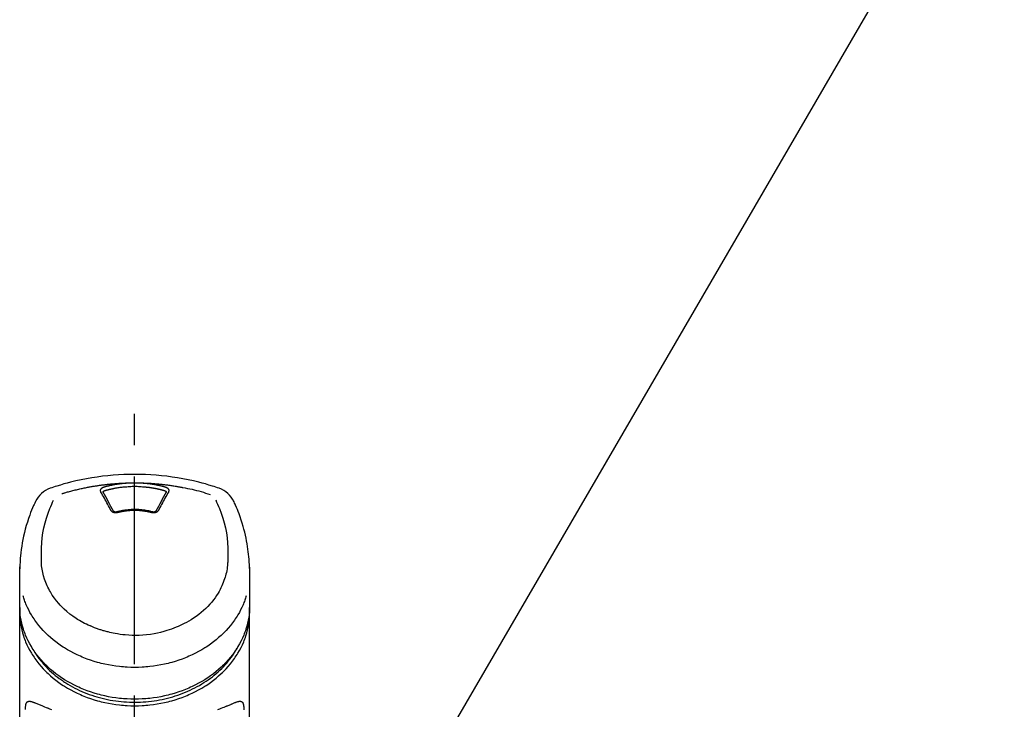
# Model space of a CAD drawing. Extents: x 27948 to 54421, y -6 to 8864.
# Drawn here: x 30565 to 30762, y 3095 to 3233 of the extents above; entities that cross this region are included whole.
import ezdxf

# ---------------------------------------------------------------- set-up
doc = ezdxf.new("R2010")
doc.units = 0
doc.header["$LTSCALE"] = 50
doc.header["$MEASUREMENT"] = 0
doc.linetypes.add('CENTER2', pattern=[1.125, 0.75, -0.125, 0.125, -0.125])
doc.layers.get('0').update_dxf_attribs({"linetype": 'CONTINUOUS'})
doc.layers.add('150-機器', color=8, linetype='CONTINUOUS')
doc.layers.add('161-番号', color=110, linetype='CONTINUOUS')
doc.styles.add('KH001', font='txt')
doc.dimstyles.new('KH1xx030', dxfattribs={"dimscale": 30, "dimtxt": 2, "dimasz": 0.6, "dimexe": 0.3, "dimexo": 1.2, "dimgap": 0.5, "dimtad": 3, "dimdec": 1, "dimdsep": 46, "dimlunit": 6, "dimtxsty": 'KH001', "dimblk": 'DOT', "dimcen": 1, "dimdle": 1, "dimclrd": 256, "dimclre": 256, "dimclrt": 256, "dimadec": 0, "dimazin": 0, "dimtfac": 1, "dimtdec": 1, "dimtix": 1, "dimtmove": 2, "dimatfit": 3, "dimldrblk": 'CLOSEDBLANK', "dimfxl": 1, "dimtolj": 1, "dimtzin": 0, "dimlwd": -1, "dimlwe": -1, "dimarcsym": 0})

# ---------------------------------------------------------------- blocks, each defined once
blk = doc.blocks.new('_Dot')
at = {"color": 0, "linetype": 'ByBlock', "lineweight": -2}
blk.add_line((-0.5, 0), (-1, 0), dxfattribs=at)
at = {"color": 0, "linetype": 'ByBlock', "const_width": 0.5}
blk.add_lwpolyline([(-0.25, 0, 1), (0.25, 0, 1)], format="xyb", close=True, dxfattribs=at)
blk = doc.blocks.new('F402_S')
at = {"layer": '150-機器', "color": 161, "linetype": 'CENTER2'}
blk.add_line((0, -72.08), (0, 259.91), dxfattribs=at)
at = {"layer": '150-機器', "color": 13, "linetype": 'Continuous'}
for points in [[(16.86, 244.32), (16.52, 244.43), (16.19, 244.55), (15.85, 244.66), (15.51, 244.77), (14.83, 244.98), (14.15, 245.19), (13.47, 245.38), (12.78, 245.56), (11.74, 245.81), (10.69, 246.04), (9.63, 246.24), (8.58, 246.42), (7.51, 246.58), (6.45, 246.72), (5.38, 246.84), (4.3, 246.94), (3.23, 247.02), (2.15, 247.07), (1.08, 247.1), (0, 247.11), (-1.08, 247.1), (-2.15, 247.07), (-3.23, 247.02), (-4.3, 246.94), (-5.38, 246.84), (-6.45, 246.72), (-7.51, 246.58), (-8.58, 246.42), (-9.63, 246.24), (-10.69, 246.04), (-11.74, 245.81), (-12.78, 245.56), (-13.47, 245.38), (-14.15, 245.19), (-14.83, 244.98), (-15.51, 244.77), (-15.85, 244.66), (-16.19, 244.55), (-16.52, 244.43), (-16.86, 244.32)], [(-14.53, 243.26), (-14.49, 243.27), (-14.45, 243.28), (-14.41, 243.29), (-14.36, 243.31), (-14.26, 243.34), (-14.15, 243.37), (-14.04, 243.4), (-13.94, 243.43), (-13.76, 243.49), (-13.58, 243.54), (-13.39, 243.59), (-13.21, 243.64), (-12.99, 243.7), (-12.77, 243.76), (-12.55, 243.82), (-12.33, 243.88), (-12.09, 243.94), (-11.86, 243.99), (-11.63, 244.05), (-11.39, 244.11), (-11.16, 244.16), (-10.93, 244.21), (-10.7, 244.26), (-10.47, 244.31), (-10.26, 244.36), (-10.05, 244.4), (-9.84, 244.44), (-9.62, 244.49), (-9.43, 244.52), (-9.24, 244.56), (-9.05, 244.59), (-8.86, 244.63), (-8.69, 244.66), (-8.51, 244.69), (-8.34, 244.72), (-8.16, 244.75), (-8, 244.78), (-7.84, 244.8), (-7.67, 244.83), (-7.51, 244.85), (-7.35, 244.88), (-7.19, 244.9), (-7.02, 244.92), (-6.86, 244.95), (-6.7, 244.97), (-6.53, 244.99), (-6.37, 245.01), (-6.21, 245.03), (-6.04, 245.05), (-5.88, 245.07), (-5.71, 245.09), (-5.55, 245.11), (-5.39, 245.13), (-5.22, 245.15), (-5.06, 245.16), (-4.89, 245.18), (-4.73, 245.19), (-4.57, 245.21), (-4.4, 245.22), (-4.24, 245.24), (-4.07, 245.25), (-3.91, 245.27), (-3.74, 245.28), (-3.58, 245.29), (-3.41, 245.3), (-3.25, 245.31), (-3.09, 245.32), (-2.92, 245.33), (-2.76, 245.34), (-2.59, 245.35), (-2.43, 245.36), (-2.26, 245.37), (-2.15, 245.37), (-2.04, 245.38), (-1.93, 245.38), (-1.82, 245.38), (-1.77, 245.39), (-1.71, 245.39), (-1.66, 245.39), (-1.6, 245.39)], [(-6.73, 243.58), (-6.73, 243.59), (-6.74, 243.59), (-6.74, 243.6), (-6.74, 243.6), (-6.75, 243.62), (-6.75, 243.63), (-6.76, 243.64), (-6.76, 243.65), (-6.77, 243.67), (-6.78, 243.69), (-6.78, 243.7), (-6.79, 243.72), (-6.79, 243.74), (-6.8, 243.76), (-6.8, 243.78), (-6.8, 243.8), (-6.8, 243.82), (-6.81, 243.85), (-6.81, 243.88), (-6.81, 243.9), (-6.8, 243.93), (-6.8, 243.97), (-6.8, 244), (-6.79, 244.03), (-6.78, 244.07), (-6.76, 244.11), (-6.75, 244.14), (-6.73, 244.18), (-6.7, 244.22), (-6.68, 244.25), (-6.65, 244.28), (-6.62, 244.32), (-6.59, 244.34), (-6.57, 244.37), (-6.54, 244.39), (-6.51, 244.42), (-6.48, 244.43), (-6.45, 244.45), (-6.43, 244.47), (-6.4, 244.48), (-6.38, 244.5), (-6.36, 244.51), (-6.34, 244.52), (-6.32, 244.53), (-6.29, 244.54), (-6.27, 244.55), (-6.25, 244.56), (-6.23, 244.57), (-6.21, 244.57), (-6.2, 244.58), (-6.18, 244.58), (-6.17, 244.59), (-6.16, 244.59), (-6.15, 244.59), (-6.14, 244.59), (-6.13, 244.6)], [(-6.28, 243.54), (-6.28, 243.54), (-6.28, 243.54), (-6.28, 243.54), (-6.28, 243.54), (-6.28, 243.55), (-6.28, 243.56), (-6.28, 243.58), (-6.28, 243.59), (-6.28, 243.61), (-6.27, 243.63), (-6.27, 243.66), (-6.26, 243.68), (-6.23, 243.72), (-6.2, 243.75), (-6.17, 243.78), (-6.14, 243.8), (-6.11, 243.82), (-6.08, 243.84), (-6.05, 243.85), (-6.01, 243.86), (-6, 243.87), (-5.98, 243.87), (-5.97, 243.87), (-5.95, 243.88)], [(-6.13, 244.6), (-6.12, 244.6), (-6.11, 244.6), (-6.09, 244.61), (-6.08, 244.61), (-6.04, 244.62), (-6.01, 244.63), (-5.98, 244.64), (-5.94, 244.65), (-5.88, 244.67), (-5.82, 244.68), (-5.76, 244.7), (-5.7, 244.72), (-5.62, 244.74), (-5.54, 244.76), (-5.47, 244.78), (-5.39, 244.8), (-5.28, 244.82), (-5.17, 244.85), (-5.06, 244.87), (-4.95, 244.9), (-4.83, 244.93), (-4.7, 244.96), (-4.58, 244.98), (-4.45, 245.01), (-4.32, 245.03), (-4.2, 245.06), (-4.07, 245.08), (-3.95, 245.1), (-3.84, 245.12), (-3.73, 245.14), (-3.63, 245.16), (-3.52, 245.17), (-3.42, 245.19), (-3.33, 245.2), (-3.23, 245.22), (-3.14, 245.23), (-3.04, 245.24), (-2.95, 245.26), (-2.85, 245.27), (-2.76, 245.28), (-2.66, 245.29), (-2.56, 245.3), (-2.47, 245.31), (-2.37, 245.32), (-2.28, 245.33), (-2.18, 245.34), (-2.08, 245.35), (-1.99, 245.36), (-1.92, 245.37), (-1.86, 245.37), (-1.79, 245.38), (-1.73, 245.38), (-1.7, 245.38), (-1.67, 245.39), (-1.63, 245.39), (-1.6, 245.39)], [(-5.95, 243.88), (-5.93, 243.88), (-5.92, 243.89), (-5.9, 243.89), (-5.88, 243.9), (-5.85, 243.91), (-5.82, 243.92), (-5.79, 243.92), (-5.76, 243.93), (-5.71, 243.95), (-5.66, 243.96), (-5.61, 243.97), (-5.56, 243.99), (-5.51, 244), (-5.46, 244.01), (-5.41, 244.03), (-5.36, 244.04), (-5.31, 244.05), (-5.27, 244.06), (-5.22, 244.07), (-5.17, 244.09), (-5.12, 244.1), (-5.07, 244.11), (-5.02, 244.12), (-4.97, 244.13), (-4.92, 244.15), (-4.87, 244.16), (-4.82, 244.17), (-4.77, 244.18), (-4.72, 244.19), (-4.67, 244.2), (-4.62, 244.21), (-4.58, 244.22), (-4.53, 244.23), (-4.48, 244.24), (-4.43, 244.25), (-4.38, 244.26), (-4.33, 244.27), (-4.28, 244.28), (-4.23, 244.29), (-4.18, 244.3), (-4.13, 244.31), (-4.08, 244.32), (-4.03, 244.33), (-3.98, 244.34), (-3.86, 244.36), (-3.73, 244.39), (-3.61, 244.41), (-3.48, 244.43), (-3.28, 244.47), (-3.08, 244.5), (-2.88, 244.53), (-2.67, 244.55), (-2.49, 244.57), (-2.3, 244.59), (-2.11, 244.61), (-1.93, 244.62), (-1.83, 244.63), (-1.74, 244.64), (-1.65, 244.64), (-1.56, 244.65), (-1.55, 244.65), (-1.55, 244.65), (-1.55, 244.65), (-1.55, 244.65)], [(-1.6, 245.39), (-1.59, 245.39), (-1.57, 245.39), (-1.55, 245.4), (-1.54, 245.4), (-1.5, 245.4), (-1.47, 245.4), (-1.44, 245.4), (-1.4, 245.41), (-1.35, 245.41), (-1.3, 245.41), (-1.25, 245.42), (-1.2, 245.42), (-1.15, 245.42), (-1.1, 245.42), (-1.05, 245.43), (-1, 245.43), (-0.95, 245.43), (-0.9, 245.43), (-0.85, 245.43), (-0.8, 245.44), (-0.75, 245.44), (-0.7, 245.44), (-0.65, 245.44), (-0.6, 245.44), (-0.55, 245.44), (-0.5, 245.45), (-0.45, 245.45), (-0.4, 245.45), (-0.35, 245.45), (-0.3, 245.45), (-0.25, 245.45), (-0.2, 245.45), (-0.13, 245.45), (-0.07, 245.45), (0, 245.45), (0.07, 245.45), (0.15, 245.45), (0.23, 245.45), (0.32, 245.45), (0.4, 245.45), (0.5, 245.45), (0.6, 245.44), (0.7, 245.44), (0.8, 245.44), (0.9, 245.43), (1, 245.43), (1.1, 245.42), (1.2, 245.42), (1.27, 245.42), (1.34, 245.41), (1.4, 245.41), (1.47, 245.4), (1.5, 245.4), (1.54, 245.4), (1.57, 245.39), (1.6, 245.39)], [(-1.55, 244.65), (-1.3, 244.67), (-1.04, 244.69), (-0.78, 244.71), (-0.52, 244.72), (-0.26, 244.73), (0, 244.73), (0.26, 244.73), (0.52, 244.72), (0.78, 244.71), (1.04, 244.69), (1.3, 244.67), (1.55, 244.65)], [(1.55, 244.65), (1.57, 244.65), (1.59, 244.65), (1.61, 244.65), (1.62, 244.65), (1.66, 244.64), (1.7, 244.64), (1.73, 244.64), (1.77, 244.63), (1.82, 244.63), (1.87, 244.63), (1.93, 244.62), (1.98, 244.62), (2.03, 244.61), (2.09, 244.61), (2.14, 244.6), (2.19, 244.6), (2.25, 244.59), (2.3, 244.58), (2.35, 244.58), (2.41, 244.57), (2.46, 244.57), (2.51, 244.56), (2.57, 244.56), (2.62, 244.55), (2.67, 244.54), (2.73, 244.54), (2.78, 244.53), (2.83, 244.52), (2.88, 244.52), (2.94, 244.51), (2.99, 244.5), (3.04, 244.49), (3.1, 244.49), (3.15, 244.48), (3.2, 244.47), (3.25, 244.46), (3.31, 244.46), (3.36, 244.45), (3.41, 244.44), (3.47, 244.43), (3.52, 244.42), (3.57, 244.41), (3.62, 244.4), (3.68, 244.4), (3.73, 244.39), (3.78, 244.38), (3.83, 244.37), (3.89, 244.36), (3.94, 244.35), (3.99, 244.34), (4.04, 244.33), (4.1, 244.32), (4.15, 244.31), (4.2, 244.3), (4.25, 244.29), (4.3, 244.28), (4.36, 244.27), (4.41, 244.26), (4.46, 244.25), (4.51, 244.24), (4.56, 244.22), (4.62, 244.21), (4.67, 244.2), (4.72, 244.19), (4.77, 244.18), (4.82, 244.17), (4.88, 244.16), (4.93, 244.14), (4.98, 244.13), (5.03, 244.12), (5.08, 244.11), (5.13, 244.1), (5.18, 244.08), (5.24, 244.07), (5.29, 244.06), (5.34, 244.04), (5.39, 244.03), (5.44, 244.02), (5.49, 244), (5.54, 243.99), (5.59, 243.98), (5.65, 243.96), (5.7, 243.95), (5.75, 243.94), (5.78, 243.93), (5.81, 243.92), (5.85, 243.91), (5.88, 243.9), (5.9, 243.89), (5.92, 243.89), (5.93, 243.88), (5.95, 243.88)], [(1.6, 245.39), (1.62, 245.39), (1.63, 245.39), (1.65, 245.39), (1.66, 245.39), (1.7, 245.38), (1.73, 245.38), (1.77, 245.38), (1.81, 245.38), (1.87, 245.37), (1.93, 245.37), (2, 245.36), (2.06, 245.36), (2.14, 245.35), (2.22, 245.34), (2.3, 245.33), (2.38, 245.32), (2.49, 245.31), (2.61, 245.3), (2.72, 245.29), (2.83, 245.27), (2.96, 245.26), (3.09, 245.24), (3.22, 245.22), (3.34, 245.2), (3.47, 245.18), (3.6, 245.16), (3.72, 245.14), (3.85, 245.12), (3.96, 245.1), (4.06, 245.08), (4.17, 245.06), (4.28, 245.04), (4.37, 245.02), (4.46, 245), (4.56, 244.98), (4.65, 244.96), (4.75, 244.94), (4.84, 244.92), (4.93, 244.9), (5.03, 244.88), (5.12, 244.86), (5.21, 244.84), (5.31, 244.82), (5.4, 244.79), (5.49, 244.77), (5.58, 244.75), (5.68, 244.72), (5.77, 244.7), (5.83, 244.68), (5.89, 244.66), (5.95, 244.65), (6.01, 244.63), (6.04, 244.62), (6.07, 244.61), (6.1, 244.6), (6.13, 244.6)], [(1.6, 245.39), (1.63, 245.39), (1.66, 245.39), (1.69, 245.39), (1.71, 245.39), (1.77, 245.39), (1.83, 245.38), (1.88, 245.38), (1.94, 245.38), (2.02, 245.38), (2.11, 245.37), (2.19, 245.37), (2.27, 245.37), (2.36, 245.36), (2.44, 245.36), (2.53, 245.35), (2.61, 245.35), (2.69, 245.35), (2.78, 245.34), (2.86, 245.34), (2.94, 245.33), (3.03, 245.33), (3.11, 245.32), (3.2, 245.32), (3.28, 245.31), (3.36, 245.3), (3.45, 245.3), (3.53, 245.29), (3.62, 245.29), (3.7, 245.28), (3.78, 245.27), (3.87, 245.27), (3.95, 245.26), (4.03, 245.25), (4.12, 245.25), (4.2, 245.24), (4.29, 245.23), (4.37, 245.23), (4.45, 245.22), (4.54, 245.21), (4.62, 245.2), (4.7, 245.2), (4.79, 245.19), (4.87, 245.18), (4.95, 245.17), (5.04, 245.16), (5.12, 245.15), (5.2, 245.15), (5.29, 245.14), (5.41, 245.12), (5.53, 245.11), (5.65, 245.1), (5.76, 245.09), (5.96, 245.06), (6.15, 245.04), (6.35, 245.02), (6.54, 244.99), (6.76, 244.96), (6.99, 244.93), (7.21, 244.9), (7.43, 244.87), (7.64, 244.83), (7.85, 244.8), (8.07, 244.76), (8.28, 244.73), (8.45, 244.7), (8.61, 244.67), (8.78, 244.64), (8.94, 244.61), (9.05, 244.59), (9.16, 244.57), (9.27, 244.55), (9.38, 244.53), (9.43, 244.52), (9.49, 244.51), (9.54, 244.5), (9.6, 244.49)], [(5.95, 243.88), (5.97, 243.87), (5.98, 243.87), (6, 243.87), (6.01, 243.86), (6.05, 243.85), (6.08, 243.84), (6.11, 243.82), (6.14, 243.8), (6.17, 243.78), (6.2, 243.75), (6.23, 243.72), (6.26, 243.68), (6.27, 243.66), (6.27, 243.63), (6.28, 243.61), (6.28, 243.59), (6.28, 243.58), (6.28, 243.56), (6.28, 243.55), (6.28, 243.54), (6.28, 243.54), (6.28, 243.54), (6.28, 243.54), (6.28, 243.54)], [(6.13, 244.6), (6.14, 244.59), (6.14, 244.59), (6.15, 244.59), (6.16, 244.59), (6.17, 244.59), (6.18, 244.58), (6.19, 244.58), (6.2, 244.58), (6.21, 244.57), (6.23, 244.57), (6.24, 244.56), (6.26, 244.55), (6.27, 244.55), (6.29, 244.54), (6.31, 244.53), (6.33, 244.52), (6.35, 244.51), (6.36, 244.5), (6.38, 244.49), (6.4, 244.48), (6.43, 244.47), (6.45, 244.45), (6.48, 244.43), (6.51, 244.42), (6.54, 244.39), (6.57, 244.37), (6.59, 244.34), (6.62, 244.32), (6.65, 244.28), (6.68, 244.25), (6.7, 244.22), (6.73, 244.18), (6.75, 244.14), (6.76, 244.11), (6.78, 244.07), (6.79, 244.03), (6.8, 244), (6.8, 243.97), (6.8, 243.93), (6.81, 243.9), (6.81, 243.88), (6.81, 243.85), (6.8, 243.82), (6.8, 243.8), (6.8, 243.78), (6.8, 243.76), (6.79, 243.74), (6.79, 243.72), (6.78, 243.7), (6.78, 243.69), (6.77, 243.67), (6.76, 243.65), (6.76, 243.64), (6.75, 243.63), (6.75, 243.62), (6.74, 243.6), (6.74, 243.6), (6.74, 243.59), (6.73, 243.59), (6.73, 243.58)], [(9.6, 244.49), (10.06, 244.4), (10.52, 244.31), (10.99, 244.22), (11.45, 244.13), (11.91, 244.02), (12.36, 243.91), (12.82, 243.79), (13.27, 243.66), (13.72, 243.52), (14.17, 243.38), (14.61, 243.24), (15.06, 243.09)], [(-19.74, 241.81), (-19.85, 241.57), (-19.96, 241.34), (-20.07, 241.1), (-20.18, 240.86), (-20.38, 240.4), (-20.58, 239.93), (-20.77, 239.46), (-20.95, 238.99), (-21.19, 238.29), (-21.42, 237.58), (-21.63, 236.87), (-21.83, 236.15), (-22, 235.47), (-22.16, 234.79), (-22.3, 234.1), (-22.43, 233.41), (-22.55, 232.77), (-22.65, 232.11), (-22.73, 231.46), (-22.8, 230.81), (-22.84, 230.38), (-22.86, 229.95), (-22.89, 229.52), (-22.91, 229.09), (-22.91, 228.89), (-22.92, 228.68), (-22.92, 228.47), (-22.93, 228.26)], [(-18.57, 230.2), (-18.58, 230.75), (-18.58, 231.3), (-18.58, 231.85), (-18.57, 232.4), (-18.53, 233.42), (-18.45, 234.43), (-18.32, 235.44), (-18.14, 236.44), (-17.9, 237.42), (-17.61, 238.38), (-17.28, 239.34), (-16.91, 240.28), (-16.73, 240.7), (-16.55, 241.13), (-16.37, 241.55), (-16.19, 241.98)], [(-4.69, 239.86), (-4.86, 240.18), (-5.03, 240.49), (-5.2, 240.81), (-5.37, 241.12), (-5.54, 241.43), (-5.71, 241.74), (-5.88, 242.05), (-6.05, 242.36), (-6.22, 242.67), (-6.39, 242.97), (-6.56, 243.28), (-6.73, 243.58)], [(-6.28, 243.5), (-6.28, 243.51), (-6.28, 243.52), (-6.28, 243.53), (-6.28, 243.54)], [(-4.23, 239.76), (-4.48, 240.24), (-4.74, 240.72), (-5, 241.19), (-5.26, 241.67), (-5.51, 242.13), (-5.77, 242.59), (-6.03, 243.06), (-6.28, 243.52)], [(6.28, 243.52), (6.03, 243.06), (5.77, 242.59), (5.51, 242.13), (5.26, 241.67), (5, 241.19), (4.74, 240.72), (4.48, 240.24), (4.23, 239.76)], [(6.73, 243.58), (6.56, 243.28), (6.39, 242.97), (6.22, 242.67), (6.05, 242.36), (5.88, 242.05), (5.71, 241.74), (5.54, 241.43), (5.37, 241.12), (5.2, 240.81), (5.03, 240.49), (4.86, 240.18), (4.69, 239.86)], [(6.28, 243.54), (6.28, 243.53), (6.28, 243.52), (6.28, 243.51), (6.28, 243.5)], [(16.18, 242), (16.36, 241.57), (16.55, 241.15), (16.73, 240.72), (16.91, 240.29), (17.27, 239.35), (17.61, 238.39), (17.9, 237.43), (18.14, 236.45), (18.32, 235.45), (18.45, 234.44), (18.53, 233.42), (18.57, 232.4), (18.58, 231.85), (18.58, 231.3), (18.58, 230.75), (18.57, 230.2)], [(22.93, 228.27), (22.92, 228.42), (22.92, 228.57), (22.92, 228.72), (22.91, 228.87), (22.9, 229.19), (22.89, 229.51), (22.87, 229.83), (22.85, 230.15), (22.8, 230.65), (22.75, 231.15), (22.69, 231.65), (22.62, 232.15), (22.54, 232.7), (22.45, 233.25), (22.35, 233.8), (22.24, 234.34), (22.11, 234.94), (21.97, 235.53), (21.82, 236.13), (21.66, 236.71), (21.48, 237.35), (21.28, 237.99), (21.07, 238.62), (20.84, 239.24), (20.68, 239.67), (20.51, 240.1), (20.33, 240.52), (20.14, 240.94), (20.04, 241.16), (19.94, 241.38), (19.84, 241.59), (19.74, 241.81)], [(-3.46, 239.44), (-3.47, 239.44), (-3.48, 239.44), (-3.49, 239.43), (-3.49, 239.43), (-3.51, 239.43), (-3.52, 239.43), (-3.54, 239.42), (-3.55, 239.42), (-3.58, 239.41), (-3.61, 239.41), (-3.64, 239.4), (-3.67, 239.4), (-3.71, 239.4), (-3.75, 239.4), (-3.79, 239.4), (-3.83, 239.4), (-3.88, 239.4), (-3.92, 239.4), (-3.97, 239.41), (-4.02, 239.41), (-4.06, 239.42), (-4.11, 239.43), (-4.15, 239.45), (-4.19, 239.46), (-4.24, 239.48), (-4.28, 239.49), (-4.32, 239.51), (-4.36, 239.53), (-4.39, 239.55), (-4.43, 239.58), (-4.46, 239.6), (-4.5, 239.63), (-4.52, 239.65), (-4.55, 239.67), (-4.57, 239.69), (-4.59, 239.72), (-4.61, 239.74), (-4.63, 239.76), (-4.64, 239.78), (-4.66, 239.8), (-4.66, 239.81), (-4.67, 239.82), (-4.68, 239.83), (-4.68, 239.84), (-4.69, 239.85), (-4.69, 239.85), (-4.69, 239.86), (-4.69, 239.86)], [(3.62, 239.6), (3.57, 239.61), (3.52, 239.62), (3.46, 239.64), (3.41, 239.65), (3.26, 239.69), (3.11, 239.73), (2.96, 239.77), (2.8, 239.8), (2.55, 239.85), (2.29, 239.9), (2.03, 239.94), (1.77, 239.98), (1.46, 240.01), (1.16, 240.04), (0.85, 240.06), (0.53, 240.08), (0.22, 240.08), (-0.09, 240.09), (-0.4, 240.08), (-0.71, 240.07), (-1.02, 240.05), (-1.33, 240.03), (-1.64, 239.99), (-1.95, 239.95), (-2.19, 239.92), (-2.43, 239.87), (-2.68, 239.83), (-2.92, 239.77), (-3.05, 239.74), (-3.19, 239.71), (-3.33, 239.67), (-3.47, 239.64), (-3.51, 239.63), (-3.54, 239.62), (-3.58, 239.61), (-3.62, 239.6)], [(3.46, 239.44), (3.45, 239.44), (3.44, 239.45), (3.42, 239.45), (3.41, 239.45), (3.38, 239.46), (3.35, 239.47), (3.32, 239.48), (3.3, 239.48), (3.25, 239.49), (3.21, 239.5), (3.17, 239.51), (3.13, 239.52), (3.09, 239.53), (3.04, 239.54), (3, 239.55), (2.96, 239.56), (2.92, 239.57), (2.87, 239.58), (2.83, 239.59), (2.79, 239.6), (2.75, 239.61), (2.7, 239.62), (2.66, 239.63), (2.62, 239.63), (2.57, 239.64), (2.53, 239.65), (2.49, 239.66), (2.45, 239.67), (2.4, 239.67), (2.36, 239.68), (2.32, 239.69), (2.27, 239.7), (2.23, 239.7), (2.19, 239.71), (2.15, 239.72), (2.1, 239.72), (2.06, 239.73), (2.02, 239.74), (1.97, 239.74), (1.93, 239.75), (1.88, 239.76), (1.82, 239.76), (1.77, 239.77), (1.72, 239.78), (1.63, 239.79), (1.54, 239.8), (1.45, 239.81), (1.37, 239.82), (1.25, 239.83), (1.13, 239.84), (1.01, 239.85), (0.9, 239.86), (0.77, 239.87), (0.65, 239.87), (0.53, 239.88), (0.41, 239.88), (0.26, 239.89), (0.11, 239.89), (-0.03, 239.89), (-0.18, 239.89), (-0.35, 239.89), (-0.53, 239.88), (-0.71, 239.88), (-0.88, 239.87), (-1.05, 239.85), (-1.22, 239.84), (-1.39, 239.82), (-1.57, 239.8), (-1.71, 239.78), (-1.86, 239.76), (-2, 239.74), (-2.14, 239.72), (-2.25, 239.7), (-2.35, 239.69), (-2.46, 239.67), (-2.56, 239.65), (-2.67, 239.63), (-2.77, 239.61), (-2.87, 239.58), (-2.97, 239.56), (-3.05, 239.54), (-3.12, 239.53), (-3.19, 239.51), (-3.26, 239.49), (-3.29, 239.48), (-3.33, 239.47), (-3.37, 239.46), (-3.41, 239.46), (-3.42, 239.45), (-3.44, 239.45), (-3.45, 239.44), (-3.46, 239.44)], [(4.69, 239.86), (4.69, 239.86), (4.69, 239.85), (4.69, 239.85), (4.68, 239.84), (4.68, 239.83), (4.67, 239.82), (4.66, 239.81), (4.66, 239.8), (4.64, 239.78), (4.63, 239.76), (4.61, 239.74), (4.59, 239.72), (4.57, 239.69), (4.55, 239.67), (4.52, 239.65), (4.5, 239.63), (4.46, 239.6), (4.43, 239.58), (4.39, 239.55), (4.36, 239.53), (4.32, 239.51), (4.28, 239.49), (4.24, 239.48), (4.19, 239.46), (4.15, 239.45), (4.11, 239.43), (4.06, 239.42), (4.02, 239.41), (3.97, 239.41), (3.92, 239.4), (3.88, 239.4), (3.83, 239.4), (3.79, 239.4), (3.75, 239.4), (3.71, 239.4), (3.67, 239.4), (3.64, 239.4), (3.61, 239.41), (3.58, 239.41), (3.55, 239.42), (3.54, 239.42), (3.52, 239.43), (3.51, 239.43), (3.49, 239.43), (3.49, 239.43), (3.48, 239.44), (3.47, 239.44), (3.46, 239.44)], [(-3.58, 239.61), (-3.59, 239.61), (-3.6, 239.6), (-3.61, 239.6), (-3.62, 239.6), (-3.64, 239.59), (-3.65, 239.59), (-3.67, 239.59), (-3.69, 239.58), (-3.72, 239.58), (-3.75, 239.58), (-3.78, 239.58), (-3.81, 239.58), (-3.83, 239.58), (-3.86, 239.58), (-3.89, 239.59), (-3.92, 239.59), (-3.95, 239.6), (-3.98, 239.6), (-4.01, 239.61), (-4.05, 239.62), (-4.08, 239.64), (-4.11, 239.66), (-4.15, 239.67), (-4.17, 239.7), (-4.19, 239.71), (-4.21, 239.73), (-4.22, 239.74), (-4.23, 239.76), (-4.24, 239.77), (-4.24, 239.78), (-4.24, 239.79), (-4.25, 239.8)], [(4.25, 239.8), (4.24, 239.79), (4.24, 239.78), (4.24, 239.77), (4.23, 239.76), (4.22, 239.74), (4.21, 239.73), (4.19, 239.71), (4.17, 239.7), (4.15, 239.67), (4.11, 239.66), (4.08, 239.64), (4.05, 239.62), (4.01, 239.61), (3.98, 239.6), (3.95, 239.6), (3.92, 239.59), (3.89, 239.59), (3.86, 239.58), (3.83, 239.58), (3.81, 239.58), (3.78, 239.58), (3.75, 239.58), (3.72, 239.58), (3.69, 239.58), (3.67, 239.59), (3.65, 239.59), (3.64, 239.59), (3.62, 239.6), (3.61, 239.6), (3.6, 239.6), (3.59, 239.61), (3.58, 239.61)], [(-8.9, 216.85), (-9.27, 217.01), (-9.64, 217.16), (-10, 217.33), (-10.36, 217.5), (-10.7, 217.69), (-11.04, 217.89), (-11.38, 218.1), (-11.71, 218.32), (-12.33, 218.75), (-12.94, 219.21), (-13.52, 219.69), (-14.09, 220.2), (-14.36, 220.46), (-14.62, 220.73), (-14.88, 221), (-15.13, 221.28), (-15.59, 221.83), (-16.03, 222.4), (-16.44, 223), (-16.82, 223.61), (-16.99, 223.92), (-17.16, 224.23), (-17.32, 224.55), (-17.47, 224.87), (-17.74, 225.51), (-17.97, 226.16), (-18.18, 226.82), (-18.35, 227.49), (-18.42, 227.83), (-18.49, 228.17), (-18.54, 228.51), (-18.57, 228.85), (-18.59, 229.19), (-18.59, 229.52), (-18.58, 229.86), (-18.57, 230.2)], [(18.57, 230.2), (18.57, 230.1), (18.57, 229.99), (18.57, 229.88), (18.57, 229.78), (18.57, 229.56), (18.56, 229.35), (18.54, 229.13), (18.53, 228.92), (18.49, 228.56), (18.44, 228.21), (18.38, 227.85), (18.31, 227.5), (18.23, 227.18), (18.15, 226.87), (18.05, 226.56), (17.96, 226.24), (17.83, 225.88), (17.69, 225.52), (17.55, 225.17), (17.4, 224.82), (17.22, 224.45), (17.04, 224.08), (16.85, 223.72), (16.64, 223.37), (16.36, 222.91), (16.05, 222.46), (15.73, 222.03), (15.39, 221.6), (15.01, 221.16), (14.61, 220.73), (14.2, 220.31), (13.77, 219.91), (13.29, 219.5), (12.8, 219.1), (12.29, 218.72), (11.77, 218.36), (11.31, 218.07), (10.84, 217.8), (10.37, 217.54), (9.89, 217.29), (9.49, 217.1), (9.09, 216.91), (8.68, 216.74), (8.28, 216.57), (7.82, 216.39), (7.36, 216.21), (6.9, 216.05), (6.44, 215.89), (5.81, 215.7), (5.18, 215.53), (4.54, 215.38), (3.89, 215.25), (3.14, 215.13), (2.39, 215.04), (1.64, 214.98), (0.88, 214.95), (0.19, 214.94), (-0.5, 214.94), (-1.18, 214.97), (-1.87, 215.02), (-2.38, 215.08), (-2.89, 215.14), (-3.4, 215.22), (-3.91, 215.31), (-4.26, 215.38), (-4.61, 215.45), (-4.96, 215.53), (-5.31, 215.62), (-5.51, 215.67), (-5.7, 215.72), (-5.9, 215.78), (-6.1, 215.83), (-6.26, 215.88), (-6.42, 215.93), (-6.58, 215.98), (-6.74, 216.03), (-6.91, 216.08), (-7.08, 216.14), (-7.26, 216.2), (-7.43, 216.26), (-7.62, 216.32), (-7.8, 216.39), (-7.99, 216.46), (-8.18, 216.54), (-8.3, 216.59), (-8.42, 216.64), (-8.54, 216.7), (-8.66, 216.75), (-8.72, 216.78), (-8.78, 216.8), (-8.84, 216.83), (-8.9, 216.85)], [(-22.94, 227.37), (-22.94, 227.42), (-22.94, 227.46), (-22.94, 227.51), (-22.94, 227.56), (-22.94, 227.66), (-22.94, 227.76), (-22.94, 227.86), (-22.94, 227.96), (-22.93, 228.06), (-22.93, 228.17), (-22.93, 228.27), (-22.92, 228.38), (-22.92, 228.43), (-22.92, 228.49), (-22.92, 228.55), (-22.92, 228.6), (-22.92, 228.61), (-22.92, 228.62), (-22.92, 228.62), (-22.92, 228.63)], [(22.92, 228.57), (22.92, 228.56), (22.92, 228.54), (22.92, 228.52), (22.92, 228.51), (22.92, 228.41), (22.93, 228.31), (22.93, 228.21), (22.93, 228.11), (22.93, 228.01), (22.94, 227.9), (22.94, 227.8), (22.94, 227.7), (22.94, 227.62), (22.94, 227.53), (22.94, 227.45), (22.94, 227.37)], [(-22.94, 221.03), (-22.94, 221.56), (-22.94, 222.09), (-22.94, 222.61), (-22.94, 223.14), (-22.94, 223.67), (-22.94, 224.2), (-22.94, 224.73), (-22.94, 225.25), (-22.94, 225.78), (-22.94, 226.31), (-22.94, 226.84), (-22.94, 227.37)], [(22.94, 227.37), (22.94, 226.84), (22.94, 226.31), (22.94, 225.78), (22.94, 225.25), (22.94, 224.73), (22.94, 224.2), (22.94, 223.67), (22.94, 223.14), (22.94, 222.61), (22.94, 222.09), (22.94, 221.56), (22.94, 221.03)], [(22.27, 222.86), (22.21, 222.63), (22.14, 222.4), (22.07, 222.17), (21.99, 221.95), (21.91, 221.72), (21.82, 221.49), (21.73, 221.27), (21.63, 221.05), (21.4, 220.53), (21.16, 220.03), (20.9, 219.53), (20.62, 219.04), (20.45, 218.76), (20.27, 218.49), (20.09, 218.22), (19.91, 217.95), (19.52, 217.42), (19.11, 216.9), (18.68, 216.39), (18.24, 215.9), (18.01, 215.66), (17.77, 215.42), (17.53, 215.18), (17.28, 214.95), (16.77, 214.49), (16.25, 214.05), (15.71, 213.62), (15.16, 213.21), (14.87, 213.01), (14.58, 212.81), (14.29, 212.61), (13.99, 212.43), (13.38, 212.06), (12.76, 211.71), (12.13, 211.37), (11.5, 211.06), (11.17, 210.91), (10.84, 210.76), (10.5, 210.61), (10.17, 210.48), (9.48, 210.21), (8.79, 209.97), (8.09, 209.74), (7.39, 209.54), (7.03, 209.44), (6.67, 209.35), (6.31, 209.26), (5.95, 209.18), (5.22, 209.03), (4.48, 208.9), (3.74, 208.79), (3, 208.7), (2.63, 208.66), (2.25, 208.63), (1.88, 208.6), (1.5, 208.58), (0.75, 208.55), (0, 208.54), (-0.75, 208.55), (-1.5, 208.58), (-1.88, 208.6), (-2.25, 208.63), (-2.63, 208.66), (-3, 208.7), (-3.74, 208.79), (-4.48, 208.9), (-5.22, 209.03), (-5.95, 209.18), (-6.31, 209.26), (-6.67, 209.35), (-7.03, 209.44), (-7.39, 209.54), (-8.09, 209.74), (-8.79, 209.97), (-9.48, 210.21), (-10.17, 210.48), (-10.5, 210.61), (-10.84, 210.76), (-11.17, 210.91), (-11.5, 211.06), (-12.13, 211.37), (-12.76, 211.71), (-13.38, 212.06), (-13.99, 212.43), (-14.29, 212.61), (-14.58, 212.81), (-14.87, 213.01), (-15.16, 213.21), (-15.71, 213.62), (-16.25, 214.05), (-16.77, 214.49), (-17.28, 214.95), (-17.53, 215.18), (-17.77, 215.42), (-18.01, 215.66), (-18.24, 215.9), (-18.68, 216.39), (-19.11, 216.9), (-19.52, 217.42), (-19.91, 217.95), (-20.09, 218.22), (-20.27, 218.49), (-20.45, 218.76), (-20.62, 219.04), (-20.9, 219.53), (-21.16, 220.03), (-21.4, 220.53), (-21.63, 221.05), (-21.73, 221.27), (-21.82, 221.49), (-21.91, 221.72), (-21.99, 221.95), (-22.07, 222.17), (-22.14, 222.4), (-22.21, 222.63), (-22.27, 222.86)], [(22.94, 221.03), (22.95, 220.72), (22.95, 220.41), (22.95, 220.11), (22.94, 219.8), (22.92, 219.49), (22.88, 219.18), (22.84, 218.88), (22.79, 218.57), (22.68, 217.96), (22.54, 217.35), (22.39, 216.75), (22.21, 216.16), (22.1, 215.86), (22, 215.56), (21.89, 215.27), (21.77, 214.97), (21.51, 214.39), (21.23, 213.82), (20.94, 213.25), (20.62, 212.7), (20.45, 212.42), (20.27, 212.15), (20.09, 211.88), (19.91, 211.61), (19.52, 211.08), (19.11, 210.56), (18.68, 210.06), (18.24, 209.57), (18.01, 209.32), (17.77, 209.08), (17.53, 208.84), (17.28, 208.61), (16.77, 208.15), (16.25, 207.71), (15.71, 207.28), (15.16, 206.87), (14.87, 206.67), (14.58, 206.47), (14.29, 206.28), (13.99, 206.09), (13.38, 205.72), (12.76, 205.37), (12.13, 205.04), (11.5, 204.72), (11.17, 204.57), (10.84, 204.42), (10.5, 204.28), (10.17, 204.14), (9.48, 203.88), (8.79, 203.63), (8.09, 203.4), (7.39, 203.2), (7.03, 203.1), (6.67, 203.01), (6.31, 202.92), (5.95, 202.84), (5.22, 202.69), (4.48, 202.56), (3.74, 202.45), (3, 202.36), (2.63, 202.32), (2.25, 202.29), (1.88, 202.26), (1.5, 202.24), (0.75, 202.21), (0, 202.2), (-0.75, 202.21), (-1.5, 202.24), (-1.88, 202.26), (-2.25, 202.29), (-2.63, 202.32), (-3, 202.36), (-3.74, 202.45), (-4.48, 202.56), (-5.22, 202.69), (-5.95, 202.84), (-6.31, 202.92), (-6.67, 203.01), (-7.03, 203.1), (-7.39, 203.2), (-8.09, 203.4), (-8.79, 203.63), (-9.48, 203.88), (-10.17, 204.14), (-10.5, 204.28), (-10.84, 204.42), (-11.17, 204.57), (-11.5, 204.72), (-12.13, 205.04), (-12.76, 205.37), (-13.38, 205.72), (-13.99, 206.09), (-14.29, 206.28), (-14.58, 206.47), (-14.87, 206.67), (-15.16, 206.87), (-15.71, 207.28), (-16.25, 207.71), (-16.77, 208.15), (-17.28, 208.61), (-17.53, 208.84), (-17.77, 209.08), (-18.01, 209.32), (-18.24, 209.57), (-18.68, 210.06), (-19.11, 210.56), (-19.52, 211.08), (-19.91, 211.61), (-20.09, 211.88), (-20.27, 212.15), (-20.45, 212.42), (-20.62, 212.7), (-20.94, 213.25), (-21.23, 213.82), (-21.51, 214.39), (-21.77, 214.97), (-21.89, 215.27), (-22, 215.56), (-22.1, 215.86), (-22.21, 216.16), (-22.39, 216.75), (-22.54, 217.35), (-22.68, 217.96), (-22.79, 218.57), (-22.84, 218.88), (-22.88, 219.18), (-22.92, 219.49), (-22.94, 219.8), (-22.95, 220.11), (-22.95, 220.41), (-22.95, 220.72), (-22.94, 221.03)], [(-22.93, 220.51), (-22.93, 220.44), (-22.93, 220.37), (-22.93, 220.31), (-22.94, 220.24), (-22.94, 220.18), (-22.94, 220.11), (-22.94, 220.04), (-22.94, 219.98), (-22.94, 219.91), (-22.94, 219.85), (-22.94, 219.78), (-22.94, 219.71)], [(22.94, 219.71), (22.94, 219.78), (22.94, 219.85), (22.94, 219.91), (22.94, 219.98), (22.94, 220.04), (22.94, 220.11), (22.94, 220.18), (22.94, 220.24), (22.93, 220.31), (22.93, 220.37), (22.93, 220.44), (22.93, 220.51)], [(-22.94, 219.71), (-22.95, 219.41), (-22.95, 219.1), (-22.95, 218.79), (-22.94, 218.48), (-22.92, 218.17), (-22.88, 217.87), (-22.84, 217.56), (-22.79, 217.25), (-22.68, 216.64), (-22.54, 216.04), (-22.39, 215.44), (-22.21, 214.84), (-22.1, 214.54), (-22, 214.25), (-21.89, 213.95), (-21.77, 213.66), (-21.51, 213.07), (-21.23, 212.5), (-20.94, 211.94), (-20.62, 211.39), (-20.45, 211.11), (-20.27, 210.83), (-20.09, 210.56), (-19.91, 210.3), (-19.52, 209.76), (-19.11, 209.25), (-18.68, 208.74), (-18.24, 208.25), (-18.01, 208.01), (-17.77, 207.77), (-17.53, 207.53), (-17.28, 207.3), (-16.77, 206.84), (-16.25, 206.39), (-15.71, 205.97), (-15.16, 205.56), (-14.87, 205.35), (-14.58, 205.16), (-14.29, 204.96), (-13.99, 204.77), (-13.38, 204.4), (-12.76, 204.05), (-12.13, 203.72), (-11.5, 203.41), (-11.17, 203.25), (-10.84, 203.1), (-10.5, 202.96), (-10.17, 202.82), (-9.48, 202.56), (-8.79, 202.31), (-8.09, 202.09), (-7.39, 201.88), (-7.03, 201.78), (-6.67, 201.69), (-6.31, 201.61), (-5.95, 201.52), (-5.22, 201.37), (-4.48, 201.24), (-3.74, 201.13), (-3, 201.04), (-2.63, 201.01), (-2.25, 200.97), (-1.88, 200.94), (-1.5, 200.92), (-0.75, 200.89), (0, 200.88), (0.75, 200.89), (1.5, 200.92), (1.88, 200.94), (2.25, 200.97), (2.63, 201.01), (3, 201.04), (3.74, 201.13), (4.48, 201.24), (5.22, 201.37), (5.95, 201.52), (6.31, 201.61), (6.67, 201.69), (7.03, 201.78), (7.39, 201.88), (8.09, 202.09), (8.79, 202.31), (9.48, 202.56), (10.17, 202.82), (10.5, 202.96), (10.84, 203.1), (11.17, 203.25), (11.5, 203.41), (12.13, 203.72), (12.76, 204.05), (13.38, 204.4), (13.99, 204.77), (14.29, 204.96), (14.58, 205.16), (14.87, 205.35), (15.16, 205.56), (15.71, 205.97), (16.25, 206.39), (16.77, 206.84), (17.28, 207.3), (17.53, 207.53), (17.77, 207.77), (18.01, 208.01), (18.24, 208.25), (18.68, 208.74), (19.11, 209.25), (19.52, 209.76), (19.91, 210.3), (20.09, 210.56), (20.27, 210.83), (20.45, 211.11), (20.62, 211.39), (20.94, 211.94), (21.23, 212.5), (21.51, 213.07), (21.77, 213.66), (21.89, 213.95), (22, 214.25), (22.1, 214.54), (22.21, 214.84), (22.39, 215.44), (22.54, 216.04), (22.68, 216.64), (22.79, 217.25), (22.84, 217.56), (22.88, 217.87), (22.92, 218.17), (22.94, 218.48), (22.95, 218.79), (22.95, 219.1), (22.95, 219.41), (22.94, 219.71)], [(-22.94, 168.23), (-22.94, 172.52), (-22.94, 176.81), (-22.94, 181.1), (-22.94, 185.39), (-22.94, 189.68), (-22.94, 193.97), (-22.94, 198.26), (-22.94, 202.55), (-22.94, 206.84), (-22.94, 211.13), (-22.94, 215.42), (-22.94, 219.71)], [(22.94, 168.23), (22.94, 172.52), (22.94, 176.81), (22.94, 181.1), (22.94, 185.39), (22.94, 189.68), (22.94, 193.97), (22.94, 198.26), (22.94, 202.55), (22.94, 206.84), (22.94, 211.13), (22.94, 215.42), (22.94, 219.71)], [(-20.23, 212.05), (-20.18, 211.95), (-20.12, 211.86), (-20.07, 211.76), (-20.01, 211.67), (-19.95, 211.58), (-19.89, 211.49), (-19.83, 211.39), (-19.77, 211.3), (-19.64, 211.1), (-19.51, 210.9), (-19.38, 210.7), (-19.25, 210.51), (-19.1, 210.31), (-18.94, 210.12), (-18.78, 209.94), (-18.63, 209.75), (-18.47, 209.56), (-18.32, 209.37), (-18.17, 209.18), (-18.01, 209), (-17.68, 208.63), (-17.33, 208.28), (-16.97, 207.94), (-16.6, 207.6), (-16.23, 207.27), (-15.84, 206.94), (-15.45, 206.63), (-15.04, 206.33), (-14.83, 206.18), (-14.62, 206.04), (-14.4, 205.9), (-14.19, 205.76), (-13.98, 205.61), (-13.76, 205.47), (-13.55, 205.33), (-13.34, 205.19), (-12.89, 204.92), (-12.43, 204.66), (-11.97, 204.42), (-11.5, 204.19), (-11.02, 203.96), (-10.54, 203.75), (-10.05, 203.54), (-9.56, 203.34), (-9.05, 203.16), (-8.55, 202.98), (-8.04, 202.81), (-7.52, 202.66), (-7, 202.51), (-6.47, 202.37), (-5.94, 202.25), (-5.41, 202.14), (-4.87, 202.03), (-4.34, 201.94), (-3.79, 201.86), (-3.25, 201.79), (-2.7, 201.73), (-2.16, 201.68), (-1.61, 201.64), (-1.06, 201.62), (-0.51, 201.6), (0.04, 201.59), (0.59, 201.6), (1.14, 201.62), (1.69, 201.65), (2.24, 201.69), (2.79, 201.74), (3.34, 201.8), (3.88, 201.87), (4.42, 201.95), (4.96, 202.05), (5.49, 202.15), (6.02, 202.27), (6.55, 202.4), (7.08, 202.53), (7.6, 202.68), (8.11, 202.84), (8.62, 203), (9.13, 203.18), (9.63, 203.37), (10.13, 203.57), (10.61, 203.78), (11.1, 204), (11.58, 204.23), (12.04, 204.46), (12.5, 204.71), (12.95, 204.96), (13.4, 205.23), (13.84, 205.5), (14.27, 205.78), (14.69, 206.07), (15.11, 206.37), (15.51, 206.68), (15.9, 206.99), (16.28, 207.32), (16.66, 207.65), (17.02, 207.99), (17.38, 208.33), (17.72, 208.68), (18.06, 209.05), (18.38, 209.41), (18.69, 209.78), (18.99, 210.16), (19.28, 210.55), (19.5, 210.87), (19.72, 211.19), (19.93, 211.52), (20.13, 211.86), (20.21, 211.99), (20.28, 212.13), (20.36, 212.26), (20.43, 212.39)], [(-21.79, 200.13), (-21.79, 200.19), (-21.79, 200.28), (-21.79, 200.38), (-21.79, 200.47), (-21.78, 200.57), (-21.78, 200.61), (-21.77, 200.66), (-21.77, 200.7), (-21.77, 200.75), (-21.76, 200.86), (-21.74, 200.98), (-21.72, 201.09), (-21.7, 201.2), (-21.69, 201.26), (-21.67, 201.31), (-21.65, 201.37), (-21.63, 201.42), (-21.59, 201.48), (-21.56, 201.53), (-21.51, 201.58), (-21.47, 201.63), (-21.45, 201.64), (-21.44, 201.66), (-21.42, 201.67), (-21.4, 201.68), (-21.37, 201.7), (-21.34, 201.72), (-21.3, 201.74), (-21.26, 201.75), (-21.25, 201.76), (-21.23, 201.76), (-21.21, 201.76), (-21.19, 201.77), (-21.12, 201.78), (-21.06, 201.79), (-21, 201.79), (-20.94, 201.79), (-20.89, 201.78), (-20.84, 201.77), (-20.79, 201.76), (-20.74, 201.75), (-20.65, 201.72), (-20.57, 201.7), (-20.48, 201.67), (-20.4, 201.65), (-20.37, 201.64), (-20.34, 201.63), (-20.31, 201.61), (-20.28, 201.6), (-20.22, 201.58), (-20.15, 201.56), (-20.09, 201.54), (-20.03, 201.51), (-19.99, 201.5), (-19.96, 201.49), (-19.93, 201.47), (-19.89, 201.46), (-19.72, 201.39), (-19.55, 201.32), (-19.37, 201.25), (-19.2, 201.18), (-19.04, 201.11), (-18.87, 201.04), (-18.71, 200.97), (-18.55, 200.9), (-18.27, 200.78), (-17.98, 200.67), (-17.7, 200.56), (-17.41, 200.45), (-17.31, 200.41), (-17.21, 200.38), (-17.11, 200.34), (-17.01, 200.3), (-16.8, 200.22), (-16.58, 200.15)], [(16.58, 200.14), (16.79, 200.21), (17.01, 200.29), (17.29, 200.4), (17.58, 200.51), (17.87, 200.63), (18.15, 200.74), (18.24, 200.78), (18.33, 200.81), (18.42, 200.85), (18.51, 200.89), (18.67, 200.95), (18.84, 201.02), (19, 201.09), (19.17, 201.16), (19.24, 201.19), (19.32, 201.22), (19.39, 201.26), (19.47, 201.29), (19.61, 201.34), (19.74, 201.4), (19.88, 201.46), (20.02, 201.51), (20.08, 201.54), (20.15, 201.56), (20.21, 201.58), (20.27, 201.61), (20.38, 201.64), (20.49, 201.68), (20.61, 201.71), (20.72, 201.74), (20.77, 201.76), (20.82, 201.77), (20.87, 201.78), (20.92, 201.78), (20.98, 201.79), (21.05, 201.79), (21.11, 201.78), (21.18, 201.77), (21.2, 201.77), (21.22, 201.76), (21.24, 201.76), (21.26, 201.75), (21.29, 201.74), (21.33, 201.73), (21.36, 201.71), (21.4, 201.69), (21.41, 201.67), (21.43, 201.66), (21.45, 201.65), (21.46, 201.64), (21.49, 201.61), (21.52, 201.57), (21.54, 201.54), (21.57, 201.5), (21.58, 201.48), (21.59, 201.46), (21.6, 201.43), (21.61, 201.41), (21.64, 201.36), (21.66, 201.3), (21.68, 201.25), (21.69, 201.19), (21.7, 201.16), (21.71, 201.12), (21.71, 201.09), (21.72, 201.06), (21.74, 200.94), (21.76, 200.83), (21.78, 200.71), (21.79, 200.6), (21.79, 200.5), (21.8, 200.41), (21.8, 200.31), (21.8, 200.21), (21.8, 200.09)]]:
    blk.add_lwpolyline(points, dxfattribs=at)
for centre, start, end in [((-15.27, 239.59), 108.5341, 155.0789), ((15.27, 239.59), 24.9054, 71.4529)]:
    blk.add_arc(centre, 4.99, start, end, dxfattribs=at)

msp = doc.modelspace()

# ---------------------------------------------------------------- block references
at = {"layer": '150-機器'}
msp.add_blockref('F402_S', (30588.31, 2894.82), dxfattribs=at)

# ---------------------------------------------------------------- leaders
at = {"layer": '161-番号'}
msp.add_leader([(30592.19, 2989.04), (30761.93, 3281.15)], dimstyle='KH1xx030', override={"dimasz": 2, "dimgap": 0.5, "dimtad": 1}, dxfattribs=at)

doc.saveas('drawing.dxf')
